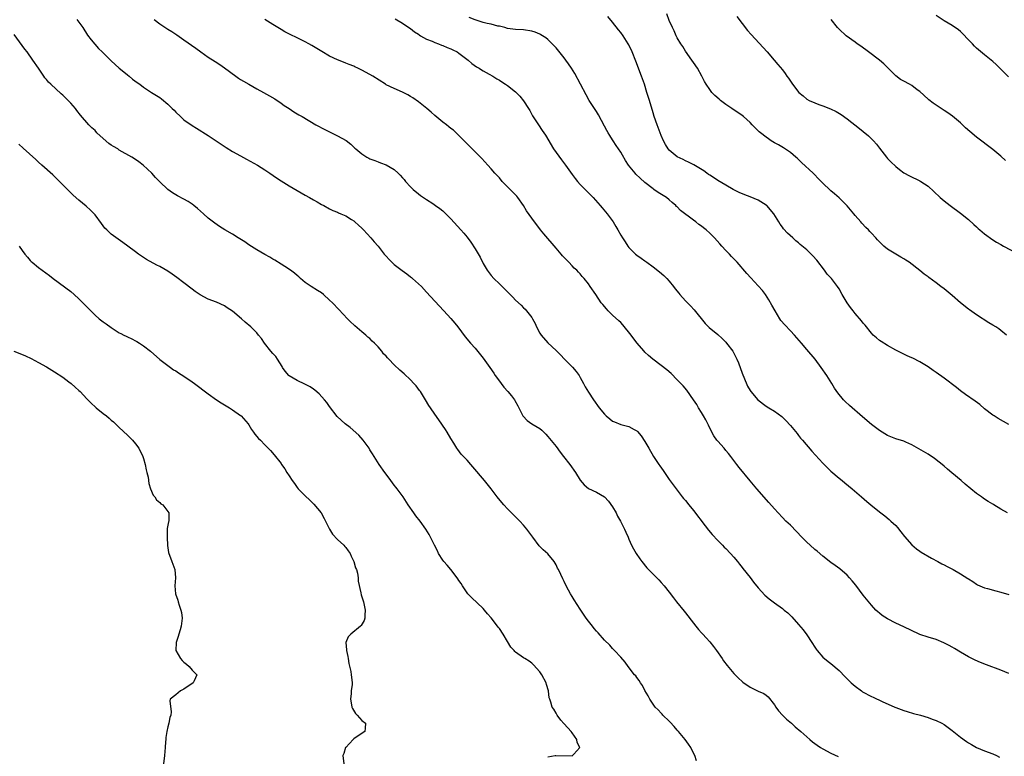
# Model space of a CAD drawing. Units: inches. Extents: x 2559000 to 2562000, y 1557000 to 1560000.
# Drawn here: x 2559740 to 2559984, y 1557461 to 1557643 of the extents above; entities that cross this region are included whole.
import ezdxf

# ---------------------------------------------------------------- set-up
doc = ezdxf.new("R2010")
doc.units = ezdxf.units.IN
doc.header["$MEASUREMENT"] = 0
doc.layers.add('LD25591557_10ft', color=82, linetype='Continuous')

msp = doc.modelspace()

# ---------------------------------------------------------------- linework, layer by layer
at = {"layer": 'LD25591557_10ft'}
for points, elevation in [([(2559754.53, 1557643), (2559755, 1557642.37), (2559755.96, 1557641), (2559757.17, 1557639.17), (2559758.03, 1557638.03), (2559758.92, 1557636.92), (2559759.88, 1557635.88), (2559760.73, 1557635), (2559763, 1557632.79), (2559765, 1557631), (2559766.09, 1557630.09), (2559767, 1557629.34), (2559767.44, 1557629), (2559768.3, 1557628.3), (2559769.43, 1557627.43), (2559770.06, 1557627), (2559771, 1557626.31), (2559772.99, 1557624.99), (2559775, 1557623.69), (2559775.41, 1557623.41), (2559777, 1557622.11), (2559778.09, 1557621), (2559778.56, 1557620.56), (2559779, 1557620.09), (2559780.1, 1557619), (2559781, 1557618.21), (2559783, 1557616.77), (2559784.13, 1557616.13), (2559787, 1557614.33), (2559790.17, 1557612.17), (2559791.39, 1557611.39), (2559793, 1557610.4), (2559795, 1557609.29), (2559796.5, 1557608.5), (2559799.15, 1557607), (2559801, 1557605.84), (2559802.26, 1557605), (2559803.87, 1557603.87), (2559805, 1557603.11), (2559807, 1557601.89), (2559809, 1557600.72), (2559811, 1557599.57), (2559812.05, 1557599), (2559813, 1557598.44), (2559813.94, 1557597.94), (2559815, 1557597.28), (2559815.58, 1557597), (2559817, 1557596.22), (2559817.82, 1557595.82), (2559819, 1557595.38), (2559819.24, 1557595.24), (2559819.82, 1557595), (2559821, 1557594.44), (2559822.42, 1557593.58), (2559823, 1557593.2), (2559823.26, 1557593), (2559824.15, 1557592.15), (2559825, 1557591.44), (2559825.21, 1557591.21), (2559825.42, 1557591), (2559827.19, 1557589), (2559828.01, 1557588.01), (2559829, 1557586.97), (2559830.53, 1557585), (2559831, 1557584.5), (2559831.7, 1557583.7), (2559832.37, 1557583), (2559833, 1557582.46), (2559834.93, 1557580.93), (2559836.09, 1557580.09), (2559837, 1557579.39), (2559837.23, 1557579.23), (2559837.52, 1557579), (2559839, 1557577.68), (2559839.7, 1557577), (2559841, 1557575.59), (2559843, 1557573.34), (2559845.23, 1557571), (2559847, 1557569.08), (2559847.97, 1557567.97), (2559848.69, 1557567), (2559850.57, 1557564.57), (2559851.89, 1557563), (2559853, 1557561.74), (2559855, 1557559.25), (2559856.64, 1557557), (2559857.6, 1557555.6), (2559857.99, 1557555), (2559859, 1557553.56), (2559859.42, 1557553), (2559860.12, 1557552.12), (2559861.11, 1557551), (2559861.98, 1557549.98), (2559862.72, 1557549), (2559862.83, 1557548.83), (2559863.52, 1557547.52), (2559863.77, 1557547), (2559864.83, 1557545), (2559864.9, 1557544.9), (2559865.9, 1557543.9), (2559867, 1557543.08), (2559869, 1557541.85), (2559869.47, 1557541.47), (2559870.49, 1557540.49), (2559871, 1557539.94), (2559873, 1557537.42), (2559874.03, 1557536.03), (2559874.87, 1557535), (2559876.43, 1557533), (2559877.83, 1557531), (2559879, 1557529.11), (2559879.96, 1557527.96), (2559881.07, 1557527.07), (2559883, 1557526.17), (2559884.99, 1557524.99), (2559885.95, 1557523.95), (2559887, 1557522.51), (2559887.86, 1557521), (2559888.24, 1557520.24), (2559888.96, 1557519), (2559889.96, 1557517), (2559890.23, 1557516.23), (2559890.82, 1557515), (2559891, 1557514.56), (2559891.7, 1557513), (2559892.14, 1557512.14), (2559892.8, 1557511), (2559893.7, 1557509.7), (2559894.23, 1557509), (2559895.46, 1557507.45), (2559897, 1557505.83), (2559898.43, 1557504.43), (2559899, 1557503.83), (2559899.74, 1557503), (2559901, 1557501.42), (2559902.02, 1557500.02), (2559902.81, 1557499), (2559904.68, 1557496.68), (2559905, 1557496.32), (2559907, 1557493.78), (2559907.56, 1557493), (2559908.2, 1557492.2), (2559909, 1557491.35), (2559909.29, 1557491), (2559910.11, 1557490.11), (2559911, 1557489.17), (2559911.97, 1557487.97), (2559912.7, 1557487), (2559914.07, 1557485), (2559914.42, 1557484.42), (2559915.3, 1557483.3), (2559917, 1557481.32), (2559918.14, 1557480.14), (2559919, 1557479.34), (2559919.19, 1557479.19), (2559921, 1557477.94), (2559923, 1557476.98), (2559924.37, 1557476.37), (2559925, 1557475.92), (2559925.5, 1557475.5), (2559927, 1557473.58), (2559927.35, 1557473), (2559928.04, 1557472.04), (2559928.98, 1557471), (2559929.99, 1557469.99), (2559931.2, 1557469), (2559932.15, 1557468.15), (2559933.54, 1557467), (2559935, 1557465.66), (2559935.81, 1557465), (2559936.44, 1557464.44), (2559937, 1557464.01), (2559937.59, 1557463.59), (2559938.44, 1557463), (2559939, 1557462.65), (2559941, 1557461.61), (2559942.75, 1557460.75)], 6880), ([(2559773.6, 1557643), (2559775, 1557641.95), (2559777, 1557640.65), (2559778.02, 1557640.02), (2559779.22, 1557639.22), (2559781, 1557638.01), (2559783.92, 1557635.92), (2559785.13, 1557635), (2559787, 1557633.71), (2559788.67, 1557632.67), (2559789.88, 1557631.88), (2559791, 1557631.09), (2559793.83, 1557629), (2559794.52, 1557628.52), (2559795, 1557628.21), (2559795.74, 1557627.74), (2559797, 1557627), (2559799, 1557625.88), (2559800.67, 1557625), (2559802.18, 1557624.18), (2559803.44, 1557623.44), (2559805, 1557622.37), (2559805.79, 1557621.79), (2559807, 1557620.97), (2559808.18, 1557620.18), (2559809.43, 1557619.43), (2559810.23, 1557619), (2559813.63, 1557617), (2559815.79, 1557615.79), (2559817.46, 1557615), (2559819, 1557614.25), (2559821.07, 1557613.07), (2559822.22, 1557612.22), (2559823, 1557611.42), (2559823.24, 1557611.24), (2559823.48, 1557611), (2559825, 1557609.82), (2559826.21, 1557609), (2559826.75, 1557608.75), (2559827, 1557608.58), (2559828.18, 1557608.18), (2559829, 1557607.82), (2559829.61, 1557607.61), (2559831, 1557607.1), (2559833, 1557605.89), (2559833.98, 1557605), (2559834.49, 1557604.49), (2559835, 1557603.87), (2559835.42, 1557603.42), (2559835.75, 1557603), (2559837, 1557601.66), (2559837.69, 1557601), (2559839, 1557599.94), (2559839.53, 1557599.53), (2559840.26, 1557599), (2559841, 1557598.48), (2559842.51, 1557597.49), (2559843.23, 1557597), (2559844.25, 1557596.25), (2559845, 1557595.68), (2559845.36, 1557595.36), (2559847, 1557593.72), (2559849.45, 1557591), (2559850.17, 1557590.17), (2559851, 1557589.16), (2559851.93, 1557587.93), (2559853, 1557586.29), (2559854.24, 1557584.24), (2559855, 1557582.69), (2559855.99, 1557581), (2559857, 1557579.69), (2559857.61, 1557579), (2559859, 1557577.69), (2559859.68, 1557577), (2559860.37, 1557576.37), (2559861, 1557575.7), (2559861.36, 1557575.36), (2559861.7, 1557575), (2559862.35, 1557574.35), (2559863, 1557573.66), (2559864.38, 1557572.38), (2559865, 1557571.74), (2559865.38, 1557571.38), (2559865.73, 1557571), (2559867, 1557569.34), (2559867.22, 1557569), (2559867.84, 1557567.84), (2559868.2, 1557567), (2559869, 1557565.47), (2559869.3, 1557565), (2559871, 1557563.08), (2559873, 1557561.21), (2559874.09, 1557560.09), (2559875.06, 1557559.06), (2559877.08, 1557557.08), (2559878.02, 1557556.02), (2559878.72, 1557555), (2559879, 1557554.53), (2559879.82, 1557553), (2559880.2, 1557552.2), (2559881, 1557550.89), (2559882.25, 1557549), (2559883.67, 1557547), (2559885, 1557545.4), (2559885.41, 1557545), (2559886.28, 1557544.28), (2559887, 1557543.74), (2559887.5, 1557543.5), (2559889, 1557542.91), (2559891, 1557542.42), (2559892.35, 1557541.65), (2559893, 1557541.33), (2559893.17, 1557541.17), (2559894.08, 1557540.08), (2559895, 1557538.68), (2559895.94, 1557537), (2559897.1, 1557535), (2559898.43, 1557533), (2559898.65, 1557532.65), (2559899.48, 1557531.48), (2559899.84, 1557531), (2559901, 1557529.28), (2559901.94, 1557527.94), (2559904.2, 1557525), (2559904.56, 1557524.56), (2559905, 1557524.06), (2559905.84, 1557523), (2559907, 1557521.59), (2559909.85, 1557517.85), (2559910.74, 1557516.74), (2559911.65, 1557515.65), (2559913, 1557514.17), (2559914.18, 1557513), (2559914.58, 1557512.58), (2559915, 1557512.18), (2559916.17, 1557511), (2559917, 1557510.08), (2559917.87, 1557509), (2559918.35, 1557508.35), (2559919, 1557507.55), (2559919.23, 1557507.23), (2559920.98, 1557505.02), (2559921.85, 1557503.85), (2559923, 1557502.51), (2559924.68, 1557500.68), (2559925.74, 1557499.74), (2559926.67, 1557499), (2559927, 1557498.75), (2559929, 1557497.35), (2559929.44, 1557497), (2559930.29, 1557496.29), (2559931, 1557495.65), (2559931.32, 1557495.32), (2559933, 1557493.46), (2559934.09, 1557492.09), (2559935, 1557490.9), (2559936.28, 1557489), (2559937, 1557487.82), (2559937.34, 1557487.34), (2559937.61, 1557487), (2559939, 1557485.36), (2559940.28, 1557484.28), (2559941, 1557483.78), (2559943, 1557482.07), (2559944.49, 1557480.49), (2559945, 1557480.01), (2559945.49, 1557479.49), (2559946.01, 1557479), (2559947, 1557478.14), (2559948.51, 1557477), (2559948.8, 1557476.8), (2559951, 1557475.63), (2559951.44, 1557475.44), (2559953.62, 1557474.38), (2559956.76, 1557473), (2559957, 1557472.88), (2559958.38, 1557472.38), (2559959, 1557472.12), (2559959.88, 1557471.88), (2559961.43, 1557471.43), (2559963.12, 1557471), (2559965, 1557470.43), (2559966.02, 1557470.02), (2559967, 1557469.69), (2559968.41, 1557469), (2559969, 1557468.68), (2559971, 1557467.2), (2559973, 1557465.56), (2559974.48, 1557464.48), (2559975, 1557464.13), (2559975.72, 1557463.72), (2559977.02, 1557463.02), (2559979, 1557462.22), (2559981, 1557461.44), (2559981.94, 1557461), (2559982.64, 1557460.64)], 6890), ([(2559985, 1557481.32), (2559983, 1557482.1), (2559979.43, 1557483.43), (2559978.01, 1557484.01), (2559976.63, 1557484.63), (2559975, 1557485.44), (2559973.99, 1557485.99), (2559973, 1557486.56), (2559971.51, 1557487.51), (2559971, 1557487.78), (2559970.26, 1557488.26), (2559968.92, 1557488.92), (2559967, 1557489.69), (2559965, 1557490.29), (2559963, 1557490.93), (2559962.82, 1557491), (2559959, 1557492.83), (2559957, 1557493.76), (2559955, 1557494.82), (2559953.68, 1557495.68), (2559953, 1557496.21), (2559952.57, 1557496.57), (2559952.11, 1557497), (2559951, 1557498.19), (2559949, 1557500.68), (2559947.12, 1557503.12), (2559946.23, 1557504.23), (2559945.57, 1557505), (2559945, 1557505.6), (2559943.18, 1557507.18), (2559942.05, 1557508.05), (2559941, 1557508.76), (2559939, 1557510.31), (2559937.55, 1557511.55), (2559937, 1557511.99), (2559935.85, 1557513), (2559935, 1557513.77), (2559933.79, 1557515), (2559932.46, 1557516.46), (2559931, 1557517.95), (2559929.87, 1557519), (2559929, 1557519.85), (2559927.9, 1557521), (2559927, 1557522.02), (2559925.63, 1557523.62), (2559922.66, 1557527), (2559920.98, 1557528.98), (2559918.27, 1557532.27), (2559917.74, 1557533), (2559917, 1557533.96), (2559916.23, 1557535), (2559915.68, 1557535.68), (2559915, 1557536.47), (2559914.57, 1557537), (2559913, 1557538.73), (2559912.79, 1557539), (2559912.04, 1557540.04), (2559911.5, 1557541), (2559910.67, 1557542.67), (2559910.03, 1557544.03), (2559909.5, 1557545), (2559909, 1557545.86), (2559908.27, 1557547), (2559907.79, 1557547.79), (2559907, 1557549), (2559905.34, 1557551.34), (2559904.44, 1557552.44), (2559903, 1557553.96), (2559901.45, 1557555.45), (2559900.38, 1557556.38), (2559899, 1557557.45), (2559896.94, 1557559), (2559895.91, 1557559.91), (2559895, 1557560.78), (2559894.79, 1557561), (2559893, 1557563.09), (2559891.59, 1557565), (2559889.56, 1557567.56), (2559889, 1557568.08), (2559888.55, 1557568.55), (2559887, 1557569.94), (2559885.89, 1557571), (2559885.46, 1557571.46), (2559884.55, 1557572.55), (2559884.2, 1557573), (2559882.82, 1557575), (2559881.48, 1557577), (2559881, 1557577.68), (2559879.97, 1557579), (2559879.5, 1557579.5), (2559879, 1557580.1), (2559878.54, 1557580.54), (2559878.12, 1557581), (2559877.53, 1557581.53), (2559877, 1557582.14), (2559876.16, 1557583), (2559875.56, 1557583.56), (2559874.61, 1557584.61), (2559874.31, 1557585), (2559873, 1557586.47), (2559869.99, 1557589.99), (2559869.2, 1557591), (2559868.22, 1557592.22), (2559867.66, 1557593), (2559867, 1557593.87), (2559865.71, 1557595.71), (2559864.94, 1557597), (2559863.55, 1557599), (2559863.31, 1557599.31), (2559863, 1557599.65), (2559862.32, 1557600.32), (2559861.68, 1557601), (2559859.7, 1557603), (2559859, 1557603.84), (2559857.91, 1557605), (2559857, 1557606.06), (2559856.1, 1557607), (2559854.63, 1557608.63), (2559853, 1557610.29), (2559852.27, 1557611), (2559850.28, 1557613), (2559849, 1557614.32), (2559848.31, 1557615), (2559847.62, 1557615.62), (2559847, 1557616.09), (2559846.51, 1557616.51), (2559845.89, 1557617), (2559845, 1557617.65), (2559843, 1557619.29), (2559842.1, 1557620.1), (2559841.04, 1557621), (2559839, 1557622.63), (2559837.62, 1557623.62), (2559837, 1557624), (2559836.37, 1557624.37), (2559835, 1557625.08), (2559833, 1557625.96), (2559831, 1557626.89), (2559830.8, 1557627), (2559827.71, 1557629), (2559827, 1557629.43), (2559825, 1557630.52), (2559823.96, 1557631), (2559823.29, 1557631.29), (2559823, 1557631.44), (2559821.85, 1557631.85), (2559821, 1557632.24), (2559820.43, 1557632.43), (2559819, 1557633.02), (2559817, 1557633.94), (2559815.07, 1557635.07), (2559812.6, 1557636.6), (2559811.86, 1557637), (2559811, 1557637.47), (2559809, 1557638.45), (2559807.27, 1557639.27), (2559805.96, 1557639.96), (2559805, 1557640.51), (2559803, 1557641.74), (2559801, 1557643)], 6900), ([(2559833.2, 1557643.2), (2559835, 1557642.13), (2559836.85, 1557640.85), (2559837, 1557640.77), (2559837.97, 1557639.97), (2559839, 1557639.35), (2559839.19, 1557639.19), (2559839.53, 1557639), (2559841, 1557638.17), (2559842.38, 1557637.62), (2559843, 1557637.33), (2559843.93, 1557637), (2559844.68, 1557636.68), (2559845, 1557636.58), (2559846.08, 1557636.08), (2559847, 1557635.75), (2559847.48, 1557635.48), (2559848.53, 1557635), (2559849, 1557634.71), (2559851.28, 1557633), (2559852.15, 1557632.15), (2559853.35, 1557631.35), (2559854.01, 1557631), (2559854.58, 1557630.58), (2559855, 1557630.32), (2559856.48, 1557629.52), (2559857.41, 1557629), (2559858.38, 1557628.38), (2559859, 1557628.03), (2559859.6, 1557627.6), (2559860.54, 1557627), (2559861, 1557626.68), (2559863, 1557625.11), (2559863.12, 1557625), (2559864.05, 1557624.05), (2559865, 1557622.91), (2559866.21, 1557621), (2559866.49, 1557620.49), (2559867.22, 1557619.22), (2559868.64, 1557617), (2559869.59, 1557615.59), (2559870.38, 1557614.38), (2559872.4, 1557611), (2559874.32, 1557608.32), (2559875.37, 1557607), (2559877, 1557604.73), (2559877.73, 1557603.73), (2559878.33, 1557603), (2559879, 1557602.23), (2559882.16, 1557599), (2559883.96, 1557597), (2559884.44, 1557596.44), (2559885.64, 1557595), (2559887.1, 1557593), (2559887.83, 1557591.83), (2559888.31, 1557591), (2559889, 1557589.73), (2559889.43, 1557589), (2559890.07, 1557588.07), (2559890.74, 1557587), (2559891, 1557586.66), (2559892.68, 1557585), (2559893, 1557584.74), (2559894.02, 1557584.02), (2559895, 1557583.34), (2559895.43, 1557583), (2559897, 1557581.87), (2559898.61, 1557580.61), (2559899.69, 1557579.69), (2559900.38, 1557579), (2559901, 1557578.32), (2559902.07, 1557577), (2559902.46, 1557576.46), (2559903.34, 1557575.34), (2559903.64, 1557575), (2559905, 1557573.49), (2559906.23, 1557572.23), (2559907.2, 1557571.2), (2559909.86, 1557567.86), (2559910.86, 1557566.86), (2559913, 1557565.1), (2559914.11, 1557564.11), (2559915, 1557563.23), (2559915.2, 1557563), (2559916.72, 1557561), (2559916.83, 1557560.83), (2559917.51, 1557559.51), (2559917.73, 1557559), (2559918.09, 1557558.09), (2559919, 1557555.58), (2559919.17, 1557555.17), (2559919.45, 1557554.55), (2559920.39, 1557552.39), (2559921, 1557551.28), (2559921.2, 1557551), (2559922.95, 1557549), (2559925, 1557547.44), (2559925.66, 1557547), (2559927, 1557546.17), (2559928.85, 1557544.85), (2559929, 1557544.73), (2559929.87, 1557543.87), (2559931, 1557542.66), (2559932.61, 1557540.61), (2559933, 1557540.14), (2559933.5, 1557539.5), (2559933.93, 1557539), (2559936.3, 1557536.3), (2559939, 1557533.3), (2559940.15, 1557532.15), (2559941, 1557531.34), (2559943, 1557529.62), (2559943.77, 1557529), (2559944.43, 1557528.43), (2559946.24, 1557527), (2559948.57, 1557525), (2559949.85, 1557523.85), (2559950.84, 1557523), (2559953, 1557521.26), (2559954.29, 1557520.29), (2559955.4, 1557519.4), (2559955.83, 1557519), (2559957, 1557517.87), (2559957.41, 1557517.41), (2559958.31, 1557516.31), (2559959.18, 1557515.18), (2559961, 1557513.12), (2559962.12, 1557512.12), (2559963, 1557511.55), (2559963.32, 1557511.32), (2559965.84, 1557509.84), (2559967.45, 1557509), (2559968.44, 1557508.44), (2559969, 1557508.15), (2559969.74, 1557507.74), (2559971.19, 1557507), (2559973, 1557505.96), (2559974.83, 1557504.83), (2559975, 1557504.71), (2559976.05, 1557504.05), (2559977, 1557503.39), (2559977.26, 1557503.26), (2559977.82, 1557503), (2559979, 1557502.48), (2559979.7, 1557502.3), (2559981.74, 1557501.74), (2559983, 1557501.43), (2559985, 1557500.86)], 6910), ([(2559984.62, 1557521), (2559983, 1557521.92), (2559981.24, 1557523), (2559981, 1557523.17), (2559979.86, 1557523.86), (2559979, 1557524.45), (2559978.66, 1557524.66), (2559978.22, 1557525), (2559977, 1557525.85), (2559975.61, 1557527), (2559974.15, 1557528.15), (2559973.18, 1557529), (2559970.89, 1557530.89), (2559969.81, 1557531.81), (2559969, 1557532.56), (2559968.49, 1557533), (2559967, 1557534.18), (2559966.53, 1557534.53), (2559965.82, 1557535), (2559965, 1557535.51), (2559961, 1557537.85), (2559959.52, 1557538.48), (2559959, 1557538.72), (2559957, 1557539.33), (2559955, 1557540.14), (2559953, 1557541.38), (2559951, 1557542.91), (2559948.76, 1557544.76), (2559945.55, 1557547.55), (2559944.53, 1557548.53), (2559944.08, 1557549), (2559942.69, 1557550.69), (2559941.87, 1557551.88), (2559941.22, 1557553), (2559939.96, 1557555), (2559939.57, 1557555.57), (2559939, 1557556.43), (2559938.59, 1557557), (2559937.05, 1557559.05), (2559935, 1557561.46), (2559933.67, 1557563), (2559931.99, 1557565), (2559931, 1557566.06), (2559929.56, 1557567.56), (2559928.62, 1557568.62), (2559928.34, 1557569), (2559927.16, 1557571), (2559926.41, 1557572.41), (2559925.67, 1557573.67), (2559924.78, 1557575), (2559924.03, 1557576.03), (2559923, 1557577.17), (2559921.14, 1557579.14), (2559920.2, 1557580.2), (2559917.82, 1557583), (2559916.43, 1557584.43), (2559915.93, 1557585), (2559915, 1557585.93), (2559914.02, 1557587), (2559913.52, 1557587.52), (2559912.2, 1557589), (2559911, 1557590.19), (2559910.13, 1557591), (2559909.5, 1557591.5), (2559909, 1557591.89), (2559908.36, 1557592.36), (2559907.55, 1557593), (2559907, 1557593.38), (2559903.81, 1557595.81), (2559903, 1557596.68), (2559902.82, 1557596.82), (2559902.66, 1557597), (2559901.75, 1557597.75), (2559901, 1557598.44), (2559900.29, 1557599), (2559898.26, 1557600.26), (2559897.19, 1557601), (2559897, 1557601.12), (2559895, 1557602.69), (2559893.8, 1557603.8), (2559892.78, 1557604.78), (2559892.58, 1557605), (2559890.93, 1557607), (2559890.19, 1557608.19), (2559889.46, 1557609.46), (2559889, 1557610.23), (2559887.9, 1557611.9), (2559887.15, 1557613), (2559887, 1557613.25), (2559886.3, 1557614.3), (2559885.88, 1557615), (2559885.57, 1557615.57), (2559885, 1557616.68), (2559883.47, 1557619.47), (2559883, 1557620.25), (2559881.24, 1557623), (2559880.43, 1557624.43), (2559877.65, 1557629.65), (2559876.84, 1557631), (2559876.09, 1557632.09), (2559875.43, 1557633), (2559875, 1557633.57), (2559873, 1557636.05), (2559872.54, 1557636.54), (2559872.09, 1557637), (2559871, 1557638.06), (2559870.47, 1557638.47), (2559869.25, 1557639.25), (2559869, 1557639.38), (2559867.85, 1557639.85), (2559867, 1557640.14), (2559865, 1557640.44), (2559863, 1557640.55), (2559861, 1557640.83), (2559860.38, 1557641), (2559859, 1557641.33), (2559858.6, 1557641.4), (2559857, 1557641.83), (2559855.94, 1557642.06), (2559855, 1557642.31), (2559853, 1557642.93), (2559851.54, 1557643.54)], 6920), ([(2559985, 1557542.91), (2559982.38, 1557544.38), (2559981.33, 1557545), (2559981, 1557545.21), (2559979, 1557546.77), (2559977.79, 1557547.79), (2559976.65, 1557548.65), (2559974.3, 1557550.3), (2559973, 1557551.23), (2559972.01, 1557552.01), (2559969, 1557554.3), (2559967, 1557555.72), (2559966.23, 1557556.23), (2559965, 1557557.11), (2559963, 1557558.35), (2559961.24, 1557559.24), (2559961, 1557559.37), (2559959.86, 1557559.86), (2559959, 1557560.3), (2559958.51, 1557560.51), (2559957, 1557561.28), (2559955, 1557562.4), (2559953.42, 1557563.42), (2559953, 1557563.67), (2559952.27, 1557564.27), (2559951.45, 1557565), (2559951, 1557565.43), (2559949.44, 1557567.44), (2559949, 1557567.91), (2559948.53, 1557568.53), (2559947, 1557570.32), (2559946.45, 1557571), (2559945.83, 1557571.83), (2559945, 1557573), (2559943.78, 1557575), (2559943, 1557576.42), (2559942.64, 1557577), (2559941.14, 1557579), (2559941.07, 1557579.07), (2559941, 1557579.16), (2559940.07, 1557580.07), (2559939.4, 1557581), (2559937.47, 1557583.47), (2559936.55, 1557584.55), (2559936.13, 1557585), (2559935, 1557586.05), (2559933.42, 1557587.42), (2559933, 1557587.79), (2559932.33, 1557588.33), (2559931.55, 1557589), (2559930.21, 1557590.21), (2559929.27, 1557591.27), (2559929, 1557591.66), (2559928.43, 1557592.43), (2559928.1, 1557593), (2559926.86, 1557595), (2559925.1, 1557597), (2559925, 1557597.09), (2559923, 1557598.35), (2559921, 1557599.18), (2559919.67, 1557599.67), (2559918.28, 1557600.28), (2559916.77, 1557601), (2559915, 1557602.05), (2559913, 1557603.2), (2559911.93, 1557603.93), (2559911, 1557604.5), (2559910.73, 1557604.73), (2559910.32, 1557605), (2559909.57, 1557605.57), (2559907.09, 1557607.09), (2559905.78, 1557607.78), (2559905, 1557608.11), (2559904.41, 1557608.41), (2559903, 1557609.02), (2559901, 1557610.67), (2559900.71, 1557611), (2559900.08, 1557612.08), (2559899.58, 1557613), (2559899, 1557614.32), (2559898.74, 1557615), (2559898.29, 1557616.29), (2559897.99, 1557617), (2559897.3, 1557619), (2559897, 1557619.95), (2559896.11, 1557623), (2559895.5, 1557625), (2559894.85, 1557627), (2559894.16, 1557629), (2559892.74, 1557632.74), (2559891.81, 1557635), (2559891, 1557636.72), (2559890.85, 1557637), (2559889.57, 1557639), (2559889, 1557639.82), (2559888.46, 1557640.46), (2559887, 1557642.32), (2559885.8, 1557643.8)], 6930), ([(2559984.44, 1557565), (2559983, 1557566.13), (2559982.49, 1557566.49), (2559981.75, 1557567), (2559981, 1557567.47), (2559980.05, 1557568.05), (2559977, 1557570), (2559975.24, 1557571.24), (2559975, 1557571.41), (2559973.03, 1557573), (2559971, 1557574.75), (2559969, 1557576.38), (2559968.17, 1557577), (2559967, 1557577.92), (2559965.23, 1557579.23), (2559965, 1557579.42), (2559964.08, 1557580.08), (2559963, 1557580.92), (2559960.3, 1557583), (2559959.51, 1557583.51), (2559959, 1557583.81), (2559958.27, 1557584.27), (2559957, 1557584.98), (2559955, 1557586.26), (2559954.11, 1557587), (2559953.51, 1557587.51), (2559953, 1557588.05), (2559952.52, 1557588.52), (2559952.12, 1557589), (2559951, 1557590.18), (2559950.59, 1557590.59), (2559950.25, 1557591), (2559949.61, 1557591.61), (2559948.64, 1557592.64), (2559948.37, 1557593), (2559947, 1557594.54), (2559946.63, 1557595), (2559945, 1557596.91), (2559943, 1557598.96), (2559941.88, 1557599.88), (2559941, 1557600.67), (2559940.82, 1557600.82), (2559939, 1557602.54), (2559937.76, 1557603.76), (2559937, 1557604.6), (2559936.58, 1557605), (2559933.69, 1557607.69), (2559932.68, 1557608.68), (2559932.32, 1557609), (2559931, 1557610.11), (2559930.5, 1557610.5), (2559929.26, 1557611.26), (2559927.99, 1557611.99), (2559927, 1557612.52), (2559926.23, 1557613), (2559925.51, 1557613.51), (2559925, 1557613.89), (2559923.59, 1557615), (2559923.28, 1557615.28), (2559921.51, 1557617), (2559921, 1557617.52), (2559919.36, 1557619), (2559919, 1557619.28), (2559916.44, 1557621), (2559915, 1557622), (2559913.71, 1557623), (2559913.32, 1557623.32), (2559912.26, 1557624.26), (2559911.54, 1557625), (2559911, 1557625.68), (2559910.13, 1557627), (2559909.72, 1557627.72), (2559909.08, 1557629), (2559907.98, 1557631), (2559907, 1557632.38), (2559906.62, 1557633), (2559905, 1557635.21), (2559904.33, 1557636.33), (2559903.87, 1557637), (2559903, 1557638.45), (2559902.72, 1557639), (2559902.21, 1557640.21), (2559901.81, 1557641), (2559901, 1557642.8), (2559900.39, 1557644.39)], 6940), ([(2559917.74, 1557643.74), (2559919, 1557642), (2559920.33, 1557640.33), (2559921.27, 1557639.27), (2559925.2, 1557635), (2559926.95, 1557633), (2559927.88, 1557631.88), (2559929, 1557630.58), (2559929.67, 1557629.67), (2559930.11, 1557629), (2559930.49, 1557628.49), (2559931.49, 1557627), (2559933.02, 1557625), (2559934.13, 1557624.13), (2559935, 1557623.31), (2559935.6, 1557623), (2559937, 1557622.39), (2559938, 1557622), (2559939, 1557621.66), (2559940.92, 1557620.92), (2559942.29, 1557620.29), (2559943.53, 1557619.53), (2559945, 1557618.45), (2559948.07, 1557616.07), (2559949, 1557615.32), (2559950.26, 1557614.26), (2559951, 1557613.54), (2559951.52, 1557613), (2559952.22, 1557612.22), (2559953, 1557611.18), (2559954.72, 1557609), (2559955, 1557608.67), (2559955.81, 1557607.81), (2559957, 1557606.65), (2559957.91, 1557605.91), (2559959, 1557605.13), (2559960.39, 1557604.39), (2559963, 1557603.13), (2559963.21, 1557603), (2559965, 1557601.77), (2559966.46, 1557600.46), (2559968.03, 1557599), (2559969, 1557598.19), (2559970.48, 1557597), (2559973, 1557595.14), (2559975, 1557593.54), (2559976.31, 1557592.31), (2559977, 1557591.75), (2559977.38, 1557591.38), (2559977.85, 1557591), (2559979, 1557590), (2559981, 1557588.55), (2559981.97, 1557587.97), (2559983, 1557587.36), (2559983.7, 1557587), (2559987, 1557585.25)], 6950), ([(2559984.19, 1557608.19), (2559983, 1557609.24), (2559981, 1557610.91), (2559977, 1557613.96), (2559975.33, 1557615.33), (2559974.27, 1557616.27), (2559973.5, 1557617), (2559973, 1557617.45), (2559971.09, 1557619.09), (2559969.92, 1557619.92), (2559969, 1557620.54), (2559968.28, 1557621), (2559966.31, 1557622.31), (2559965.19, 1557623.19), (2559965, 1557623.35), (2559963, 1557625.18), (2559962.34, 1557625.66), (2559961, 1557626.67), (2559960.42, 1557627), (2559959, 1557627.77), (2559958.22, 1557628.22), (2559957.05, 1557629.05), (2559954.07, 1557632.07), (2559952.98, 1557632.98), (2559950.24, 1557635), (2559948.39, 1557636.39), (2559947.5, 1557637), (2559947, 1557637.38), (2559944.76, 1557639), (2559943, 1557640.59), (2559942.62, 1557641), (2559941.02, 1557643.02)], 6960), ([(2559984.87, 1557628.87), (2559983, 1557630.77), (2559981.87, 1557631.87), (2559981, 1557632.67), (2559979, 1557634.27), (2559977.5, 1557635.5), (2559977, 1557635.94), (2559976.46, 1557636.46), (2559975.97, 1557637), (2559975, 1557638.01), (2559973.56, 1557639.56), (2559973, 1557640.09), (2559972.5, 1557640.5), (2559971, 1557641.53), (2559969, 1557642.69), (2559967, 1557644.03)], 6970), ([(2559907.75, 1557459.75), (2559907.31, 1557461), (2559907, 1557461.59), (2559906.35, 1557463), (2559905.8, 1557463.8), (2559904.96, 1557465), (2559903.28, 1557467), (2559903, 1557467.3), (2559902.23, 1557468.23), (2559901.26, 1557469.26), (2559901, 1557469.49), (2559899.45, 1557471), (2559899.24, 1557471.24), (2559899, 1557471.47), (2559898.29, 1557472.29), (2559897.54, 1557473), (2559897, 1557473.71), (2559896.19, 1557475), (2559895.77, 1557475.77), (2559895, 1557477.13), (2559894.36, 1557478.36), (2559893.91, 1557479), (2559893.58, 1557479.58), (2559893, 1557480.32), (2559892.72, 1557480.72), (2559892.45, 1557481), (2559890.88, 1557483), (2559890.08, 1557484.08), (2559889, 1557485.33), (2559887.49, 1557487), (2559887.25, 1557487.25), (2559887, 1557487.49), (2559886.29, 1557488.29), (2559885, 1557489.55), (2559883.4, 1557491.4), (2559883, 1557491.8), (2559882.47, 1557492.47), (2559881.99, 1557493), (2559881, 1557494.24), (2559880.44, 1557495), (2559879, 1557497.23), (2559877.49, 1557499.49), (2559877, 1557500.31), (2559876.57, 1557501), (2559876.11, 1557501.89), (2559875.33, 1557503.33), (2559875, 1557504.07), (2559874.69, 1557504.69), (2559874.21, 1557505.79), (2559873.6, 1557507), (2559873.39, 1557507.39), (2559873, 1557508.18), (2559872.52, 1557509), (2559871, 1557510.87), (2559869.86, 1557511.86), (2559868.86, 1557512.86), (2559867.24, 1557515), (2559866.32, 1557516.32), (2559865.81, 1557517), (2559865, 1557517.97), (2559864.06, 1557519), (2559862.03, 1557521), (2559861, 1557522.05), (2559860.12, 1557523), (2559859.6, 1557523.6), (2559858.46, 1557525), (2559856.93, 1557527), (2559855.33, 1557529), (2559852.43, 1557532.43), (2559851.9, 1557533), (2559851, 1557534.04), (2559850.1, 1557535), (2559849.58, 1557535.58), (2559848.7, 1557536.7), (2559848.51, 1557537), (2559847.74, 1557538.26), (2559847, 1557539.42), (2559846.08, 1557541), (2559845.66, 1557541.66), (2559844.03, 1557544.03), (2559843, 1557545.44), (2559841.95, 1557547), (2559841.58, 1557547.58), (2559840.72, 1557549), (2559839.46, 1557551), (2559839.27, 1557551.27), (2559838.4, 1557552.4), (2559837.87, 1557553), (2559837, 1557553.93), (2559835.42, 1557555.42), (2559834.35, 1557556.35), (2559833, 1557557.59), (2559831.66, 1557559), (2559831.33, 1557559.33), (2559831, 1557559.74), (2559830.37, 1557560.37), (2559829.94, 1557561), (2559829, 1557562.1), (2559828.1, 1557563), (2559827.5, 1557563.5), (2559827, 1557564.1), (2559826.46, 1557564.46), (2559825.94, 1557565), (2559825, 1557565.83), (2559823.26, 1557567.26), (2559823, 1557567.52), (2559822.22, 1557568.22), (2559821.43, 1557569), (2559819.27, 1557571.27), (2559817.69, 1557573), (2559817, 1557573.66), (2559815.54, 1557575), (2559815, 1557575.41), (2559814.05, 1557576.05), (2559812.46, 1557577), (2559811, 1557578.01), (2559809.81, 1557579), (2559809.39, 1557579.39), (2559809, 1557579.68), (2559808.31, 1557580.31), (2559807.37, 1557581), (2559805.97, 1557581.97), (2559805, 1557582.54), (2559803.48, 1557583.48), (2559803, 1557583.73), (2559802.22, 1557584.22), (2559801, 1557584.88), (2559799, 1557586.06), (2559797, 1557587.3), (2559796.01, 1557588.01), (2559794.79, 1557588.79), (2559794.43, 1557589), (2559793, 1557589.93), (2559791.13, 1557591), (2559789.82, 1557591.82), (2559788.63, 1557592.63), (2559787, 1557593.92), (2559785.81, 1557595), (2559784.31, 1557596.31), (2559783.47, 1557597), (2559783, 1557597.34), (2559782, 1557598), (2559781, 1557598.61), (2559779.43, 1557599.43), (2559779, 1557599.69), (2559778.15, 1557600.15), (2559776.97, 1557600.97), (2559775, 1557602.84), (2559773.96, 1557603.96), (2559773.01, 1557605), (2559770.89, 1557607), (2559769.82, 1557607.82), (2559769, 1557608.43), (2559768.12, 1557609), (2559765, 1557610.73), (2559764.6, 1557611), (2559763.58, 1557611.58), (2559763, 1557611.94), (2559762.38, 1557612.38), (2559761, 1557613.58), (2559759.47, 1557615), (2559759, 1557615.53), (2559758.22, 1557616.22), (2559757.43, 1557617), (2559755.4, 1557619.4), (2559754.54, 1557620.54), (2559754.21, 1557621), (2559753, 1557622.34), (2559752.38, 1557623), (2559751, 1557624.32), (2559750.63, 1557624.63), (2559748.06, 1557627), (2559747.52, 1557627.52), (2559747, 1557628.2), (2559746.61, 1557628.61), (2559746.32, 1557629), (2559745, 1557630.96), (2559743.6, 1557633), (2559742.18, 1557635), (2559741.65, 1557635.65), (2559741, 1557636.58), (2559739, 1557639.33)], 6870), ([(2559871, 1557460.69), (2559872.8, 1557461), (2559872.98, 1557461.02), (2559877, 1557460.98), (2559877.08, 1557461), (2559877.39, 1557461.39), (2559878.89, 1557463), (2559878.22, 1557464.22), (2559878.14, 1557465), (2559877, 1557466.66), (2559876.74, 1557467), (2559875.91, 1557467.91), (2559874.91, 1557468.91), (2559874.23, 1557469.77), (2559873.28, 1557471), (2559873, 1557471.46), (2559872.45, 1557472.45), (2559872.07, 1557473), (2559871.75, 1557474.25), (2559871.45, 1557475), (2559871.3, 1557475.3), (2559871.13, 1557477), (2559870.61, 1557478.61), (2559870.54, 1557479), (2559869.5, 1557481), (2559869, 1557481.76), (2559867.45, 1557483.45), (2559867, 1557483.85), (2559866.34, 1557484.34), (2559865.33, 1557485), (2559865, 1557485.19), (2559863, 1557486.58), (2559862.78, 1557486.78), (2559862.63, 1557487), (2559861.86, 1557487.86), (2559861, 1557489.18), (2559859.92, 1557491), (2559859, 1557492.41), (2559858.73, 1557492.73), (2559858.55, 1557493), (2559857, 1557495.07), (2559856.04, 1557496.04), (2559855.34, 1557497), (2559855, 1557497.41), (2559852.06, 1557500.06), (2559851.22, 1557501), (2559851, 1557501.27), (2559849.87, 1557503), (2559849.54, 1557503.54), (2559849, 1557504.3), (2559848.74, 1557504.74), (2559848.56, 1557505), (2559847, 1557506.99), (2559846.1, 1557508.1), (2559845.24, 1557509), (2559845, 1557509.33), (2559843.96, 1557511), (2559843.66, 1557511.66), (2559842.93, 1557513.07), (2559841.64, 1557515.64), (2559840.82, 1557517), (2559839.43, 1557519), (2559838.33, 1557520.33), (2559837.82, 1557521), (2559836.44, 1557523), (2559835.2, 1557525), (2559833.71, 1557527), (2559833.39, 1557527.39), (2559833, 1557527.91), (2559832.13, 1557529), (2559831, 1557530.61), (2559830.68, 1557531), (2559829.28, 1557533), (2559828.05, 1557535), (2559827.63, 1557535.63), (2559827, 1557536.63), (2559826.79, 1557537), (2559825.28, 1557539), (2559824.2, 1557540.2), (2559822.1, 1557542.1), (2559820.89, 1557543), (2559818.89, 1557544.89), (2559817, 1557547.34), (2559816.3, 1557548.3), (2559815.75, 1557549), (2559814.44, 1557550.45), (2559813.39, 1557551.39), (2559813, 1557551.64), (2559812.2, 1557552.2), (2559810.89, 1557552.89), (2559809, 1557553.75), (2559807, 1557554.94), (2559806.94, 1557555), (2559806.05, 1557556.05), (2559805.4, 1557557), (2559805.25, 1557557.25), (2559804.09, 1557559), (2559803.68, 1557559.68), (2559803, 1557560.45), (2559802.48, 1557561), (2559800.93, 1557563), (2559800.14, 1557564.14), (2559799.45, 1557565), (2559799, 1557565.51), (2559798.28, 1557566.28), (2559797.5, 1557567), (2559796.16, 1557568.16), (2559795.23, 1557569), (2559793, 1557570.88), (2559791.71, 1557571.71), (2559791, 1557572.21), (2559789, 1557573.14), (2559787, 1557573.89), (2559785, 1557574.9), (2559783.78, 1557575.78), (2559783, 1557576.32), (2559781, 1557577.91), (2559779.26, 1557579.26), (2559778.08, 1557580.08), (2559777, 1557580.78), (2559775, 1557581.92), (2559774.27, 1557582.27), (2559771.69, 1557583.69), (2559771, 1557584.15), (2559770.46, 1557584.46), (2559769.75, 1557585), (2559769, 1557585.53), (2559767.15, 1557587), (2559765.88, 1557587.88), (2559763, 1557589.97), (2559761.89, 1557591), (2559761.46, 1557591.46), (2559760.58, 1557592.58), (2559759, 1557594.71), (2559758.75, 1557595), (2559757.89, 1557595.89), (2559756.84, 1557596.84), (2559755, 1557598.33), (2559753.58, 1557599.58), (2559752.57, 1557600.57), (2559752.17, 1557601), (2559750.21, 1557603), (2559748.57, 1557604.57), (2559745.86, 1557607), (2559745, 1557607.78), (2559744.37, 1557608.37), (2559741.22, 1557611.22), (2559740.19, 1557612.19)], 6860), ([(2559740.23, 1557587), (2559741, 1557585.89), (2559741.65, 1557585), (2559742.26, 1557584.26), (2559743, 1557583.42), (2559743.21, 1557583.21), (2559743.43, 1557583), (2559745, 1557581.72), (2559747.75, 1557579.75), (2559748.67, 1557579), (2559753, 1557575.73), (2559753.83, 1557575), (2559755, 1557573.93), (2559755.95, 1557573), (2559756.45, 1557572.45), (2559759, 1557569.91), (2559760.04, 1557569), (2559761, 1557568.24), (2559761.74, 1557567.74), (2559763, 1557566.82), (2559765, 1557565.58), (2559765.39, 1557565.39), (2559766.1, 1557565), (2559766.7, 1557564.7), (2559767, 1557564.53), (2559768.07, 1557564.07), (2559769, 1557563.55), (2559769.37, 1557563.37), (2559769.98, 1557563), (2559771, 1557562.33), (2559772.7, 1557561), (2559775, 1557558.95), (2559777, 1557557.43), (2559777.63, 1557557), (2559778.41, 1557556.41), (2559779, 1557556.14), (2559779.63, 1557555.63), (2559781, 1557554.82), (2559783, 1557553.39), (2559783.57, 1557553), (2559787, 1557550.45), (2559789.01, 1557549.01), (2559790.23, 1557548.23), (2559792.26, 1557547), (2559793, 1557546.53), (2559795, 1557545.1), (2559795.11, 1557545), (2559796.83, 1557543), (2559797, 1557542.76), (2559797.67, 1557541.67), (2559798.21, 1557541), (2559798.52, 1557540.52), (2559799.43, 1557539.43), (2559799.88, 1557539), (2559801, 1557537.82), (2559802.42, 1557536.42), (2559803.34, 1557535.34), (2559805, 1557533.2), (2559805.13, 1557533), (2559805.95, 1557531.95), (2559806.47, 1557531), (2559807, 1557530.16), (2559807.76, 1557529), (2559808.31, 1557528.31), (2559809, 1557527.29), (2559809.26, 1557527), (2559811, 1557525.2), (2559812.16, 1557524.16), (2559813.14, 1557523.14), (2559814.89, 1557521), (2559815.65, 1557519.65), (2559816.99, 1557516.99), (2559817.73, 1557515.73), (2559819, 1557514.43), (2559820.53, 1557513), (2559820.74, 1557512.74), (2559821, 1557512.48), (2559821.62, 1557511.62), (2559822.07, 1557511), (2559822.34, 1557510.34), (2559823.04, 1557509), (2559823.45, 1557507.45), (2559823.65, 1557507), (2559823.9, 1557506.1), (2559824.07, 1557505), (2559824.11, 1557504.11), (2559824.73, 1557501.27), (2559824.79, 1557500.79), (2559825.27, 1557499.27), (2559825.37, 1557499), (2559825.79, 1557497), (2559825.7, 1557495.7), (2559825.7, 1557495), (2559825.55, 1557494.45), (2559824.82, 1557493.18), (2559824.65, 1557493), (2559822.23, 1557491), (2559821.64, 1557490.36), (2559821.05, 1557489), (2559821.2, 1557487.2), (2559821.17, 1557487), (2559821.52, 1557485.52), (2559821.57, 1557485), (2559821.8, 1557483.8), (2559822.22, 1557481.78), (2559822.33, 1557481), (2559822.39, 1557480.39), (2559822.55, 1557479), (2559822.55, 1557478.55), (2559822.33, 1557477), (2559822.37, 1557476.37), (2559822.15, 1557475), (2559822.41, 1557473.59), (2559822.54, 1557473), (2559822.67, 1557472.67), (2559823.45, 1557471.45), (2559823.86, 1557471), (2559825, 1557469.68), (2559825.91, 1557469), (2559825.77, 1557467.77), (2559825.75, 1557467), (2559825.32, 1557466.68), (2559825, 1557466.51), (2559824.11, 1557465.89), (2559823, 1557465.13), (2559822.85, 1557465), (2559821, 1557463.03), (2559820.97, 1557463), (2559820.49, 1557461.51), (2559820.29, 1557461), (2559820.53, 1557459)], 6850), ([(2559738.91, 1557561), (2559740.43, 1557560.43), (2559741.84, 1557559.84), (2559743.18, 1557559.18), (2559745, 1557558.23), (2559747, 1557557.1), (2559748.34, 1557556.34), (2559749, 1557555.93), (2559751, 1557554.59), (2559752.55, 1557553.45), (2559753.13, 1557553), (2559754.08, 1557552.08), (2559755, 1557551.32), (2559755.33, 1557551), (2559757, 1557549.21), (2559758.1, 1557548.1), (2559759, 1557547.27), (2559759.32, 1557547), (2559761, 1557545.63), (2559761.84, 1557545), (2559762.47, 1557544.47), (2559763, 1557543.98), (2559763.55, 1557543.55), (2559765, 1557542.12), (2559767, 1557540.23), (2559768.26, 1557539), (2559769, 1557538.09), (2559769.8, 1557537), (2559770.81, 1557535), (2559771, 1557534.44), (2559771.43, 1557533), (2559771.67, 1557531.67), (2559771.85, 1557531), (2559772.11, 1557529.89), (2559772.3, 1557528.31), (2559772.73, 1557527), (2559773.39, 1557525.39), (2559773.75, 1557525), (2559774.24, 1557524.24), (2559775, 1557523.61), (2559775.29, 1557523.29), (2559775.73, 1557523), (2559777, 1557521.36), (2559777.25, 1557521), (2559777.26, 1557519.26), (2559777.22, 1557519), (2559777.16, 1557518.84), (2559776.88, 1557517.12), (2559776.82, 1557515), (2559776.95, 1557512.95), (2559777.21, 1557511.21), (2559777.27, 1557511), (2559777.44, 1557510.56), (2559777.96, 1557509), (2559778.71, 1557507), (2559778.91, 1557505), (2559778.76, 1557503), (2559778.9, 1557501), (2559779.45, 1557499.45), (2559779.55, 1557499), (2559779.81, 1557498.19), (2559780.26, 1557497), (2559780.38, 1557496.38), (2559780.56, 1557495), (2559780.37, 1557493.63), (2559780.33, 1557493), (2559780.07, 1557492.07), (2559779.71, 1557491), (2559779.52, 1557490.48), (2559779.04, 1557489), (2559778.97, 1557487), (2559780.12, 1557485), (2559780.53, 1557484.53), (2559781, 1557484.15), (2559781.59, 1557483.59), (2559782.3, 1557483), (2559783, 1557482.16), (2559784.19, 1557481), (2559783.51, 1557479.51), (2559783.31, 1557479), (2559781, 1557477.44), (2559780.1, 1557477), (2559779, 1557476.04), (2559777.55, 1557475), (2559777.47, 1557474.53), (2559777.85, 1557471.85), (2559777.78, 1557471), (2559777.54, 1557470.46), (2559777.26, 1557469), (2559777, 1557468.08), (2559776.74, 1557467), (2559776.55, 1557465.45), (2559776.48, 1557465), (2559776.42, 1557464.42), (2559776.36, 1557463), (2559776.19, 1557461), (2559775.72, 1557457)], 6840)]:
    msp.add_lwpolyline(points, dxfattribs=dict(at, elevation=elevation))

doc.saveas('drawing.dxf')
